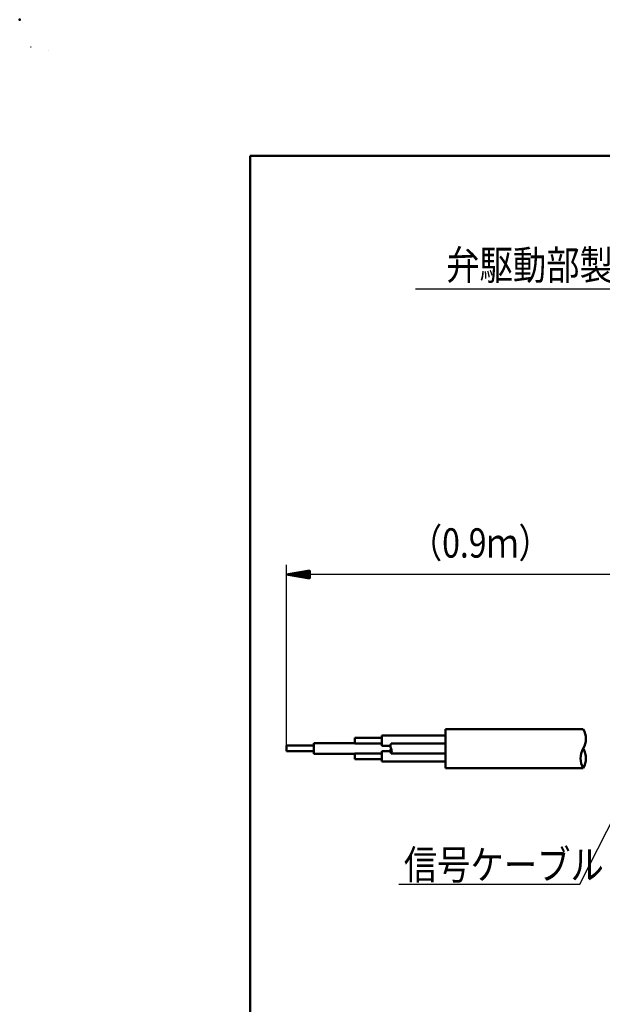
# Model space of a CAD drawing. Units: millimetres. Extents: x 0 to 851, y -1 to 594.
# Drawn here: x 0 to 119, y 392 to 594 of the extents above; entities that cross this region are included whole.
import ezdxf

# ---------------------------------------------------------------- set-up
doc = ezdxf.new("R2010")
doc.units = ezdxf.units.MM
doc.header["$LTSCALE"] = 0.398757
for name, color, linetype in [('NoLayerName_001', 7, 'Continuous'), ('NoLayerName_006', 7, 'Continuous'), ('NoLayerName_007', 7, 'Continuous'), ('NoLayerName_008', 7, 'Continuous'), ('NoLayerName_011', 7, 'Continuous'), ('NoLayerName_012', 7, 'Continuous')]:
    doc.layers.add(name, color=color, linetype=linetype)
doc.styles.get("Standard").update_dxf_attribs({"font": 'txt', "bigfont": 'extfont2'})
doc.dimstyles.get("Standard").update_dxf_attribs({"dimtxt": 2.5, "dimasz": 2.5, "dimexe": 1.25, "dimexo": 0.625, "dimtad": 1, "dimzin": 0, "dimdsep": 46, "dimtxsty": 'Standard', "dimcen": 2.5, "dimadec": 0, "dimazin": 0, "dimtfac": 0.75, "dimtmove": 0, "dimatfit": 3, "dimfxl": 1, "dimarcsym": 0})

# ---------------------------------------------------------------- blocks, each defined once
blk = doc.blocks.new('*D30')
at = {"layer": 'Defpoints', "color": 0}
for p in [(54.61, 480.43), (54.61, 443.39), (154.58, 441.22)]:
    blk.add_point(p, dxfattribs=at)
at = {"layer": 'NoLayerName_007', "color": 0, "linetype": 'Continuous', "lineweight": 25}
for p, q in [((54.61, 445.39), (54.61, 482.43)), ((154.58, 443.22), (154.58, 482.43)), ((154.58, 480.43), (54.61, 480.43))]:
    blk.add_line(p, q, dxfattribs=at)
at = {"layer": 'NoLayerName_007', "color": 0, "lineweight": 25, "insert": (94.28, 486.88), "char_height": 6, "attachment_point": 5}
blk.add_mtext('\\W0.8000;（0.9ｍ）', dxfattribs=at)
blk = doc.blocks.new('_NONE')
blk = doc.blocks.new('JZB_0012')
at = {"layer": 'NoLayerName_007', "color": 3, "linetype": 'Continuous', "lineweight": 50}
for p, q in [((0, 0.8), (4.8, 1.6)), ((4.8, 1.2), (0, 0.8)), ((4.8, 0.4), (0, 0.8)), ((4.8, 0), (0, 0.8)), ((0, 0.8), (4.8, 0.8)), ((4.8, 0), (4.8, 1.6))]:
    blk.add_line(p, q, dxfattribs=at)
blk = doc.blocks.new('JZB_0001')
at = {"layer": 'NoLayerName_001', "color": 6, "linetype": 'Continuous', "lineweight": 25}
for p, q in [((0, 294.67), (0.02, 294.67)), ((0, 294.65), (0, 294.67))]:
    blk.add_line(p, q, dxfattribs=at)
at = {"layer": 'NoLayerName_001', "color": 6, "linetype": 'Continuous', "lineweight": 50}
for p, q in [((22.43, 283.51), (406.15, 283.51)), ((22.43, 11.58), (22.43, 283.51))]:
    blk.add_line(p, q, dxfattribs=at)

msp = doc.modelspace()

# ---------------------------------------------------------------- linework, layer by layer
at = {"layer": 'NoLayerName_001', "color": 6, "linetype": 'Continuous', "lineweight": 25}
for p, q in [((5.90811, 587.67335), (5.90811, 587.67421)), ((5.90811, 587.67421), (5.90882, 587.67421))]:
    msp.add_line(p, q, dxfattribs=at)
at = {"layer": 'NoLayerName_001', "color": 6, "linetype": 'Continuous', "lineweight": 50}
msp.add_point((0, 594), dxfattribs=at)
at = {"layer": 'NoLayerName_006', "color": 2, "linetype": 'Continuous', "lineweight": 50}
for p, q in [((87.16853, 447.48485), (74.14613, 447.48485)), ((74.14613, 447.48485), (74.14613, 445.34546)), ((60.19356, 445.88031), (60.19356, 443.74091)), ((68.5651, 445.88031), (60.19356, 445.88031)), ((68.5651, 445.8338), (68.5651, 446.99651)), ((68.5651, 446.99651), (74.14613, 446.99651)), ((74.14613, 445.8338), (68.5651, 445.8338)), ((87.16853, 445.8338), (76.00847, 445.8338)), ((60.19356, 445.39197), (54.61253, 445.39197)), ((54.61253, 445.39197), (54.61253, 444.22925)), ((54.61253, 444.22925), (60.19356, 444.22925)), ((68.5651, 443.74091), (60.19356, 443.74091)), ((68.5651, 443.74091), (68.5651, 443.78742)), ((68.5651, 443.78742), (74.14613, 443.78742)), ((68.5651, 442.62471), (68.5651, 443.74091)), ((74.14613, 445.34546), (75.87166, 445.34546)), ((74.14613, 442.13637), (74.14613, 444.27576)), ((74.14613, 444.27576), (75.87166, 444.27576)), ((87.16853, 443.78742), (76.00847, 443.78742)), ((74.14613, 442.62471), (68.5651, 442.62471)), ((74.14613, 442.13637), (87.16853, 442.13637)), ((74.14613, 442.13637), (74.5046, 442.13637)), ((74.5046, 442.13637), (74.14613, 442.13637))]:
    msp.add_line(p, q, dxfattribs=at)
for centre, start, end in [((76.89458, 445.32221), 150, 210), ((76.89458, 444.29902), 150, 210), ((75.12236, 444.29902), 330, 30)]:
    msp.add_arc(centre, 1.02319, start, end, dxfattribs=at)
at = {"layer": 'NoLayerName_007', "color": 3, "linetype": 'Continuous', "lineweight": 25}
msp.add_line((182.19078, 538.85252), (81.01411, 538.85252), dxfattribs=at)
at = {"layer": 'NoLayerName_011', "color": 2, "linetype": 'Continuous', "lineweight": 50}
for p, q in [((87.16853, 440.78485), (87.16853, 448.78485)), ((115.34665, 448.78485), (87.16853, 448.78485)), ((115.34665, 440.78485), (87.16853, 440.78485))]:
    msp.add_line(p, q, dxfattribs=at)
for centre, start, end in [((111.88255, 446.78485), 330, 30), ((118.81075, 442.78485), 150, 210), ((111.88255, 442.78485), 330, 30)]:
    msp.add_arc(centre, 4, start, end, dxfattribs=at)
at = {"layer": 'NoLayerName_012', "color": 3, "linetype": 'Continuous', "lineweight": 25}
for p, q in [((114.63472, 417.04531), (126.70939, 440.78485)), ((77.62534, 417.04531), (114.63472, 417.04531))]:
    msp.add_line(p, q, dxfattribs=at)

# ---------------------------------------------------------------- block references
at = {"layer": 'NoLayerName_001', "xscale": 2, "yscale": 2, "zscale": 2}
msp.add_blockref('JZB_0001', (2.29467, -0.89773), dxfattribs=at)
at = {"layer": 'NoLayerName_001'}
msp.add_blockref('JZB_0012', (54.61253, 479.63379), dxfattribs=at)

# ---------------------------------------------------------------- texts
at = {"layer": 'NoLayerName_008', "color": 4, "lineweight": 50, "char_height": 6, "attachment_point": 7}
for s, insert in [('\\A1;\\W0.8333;弁駆動部製造年月・製造番号印字', (87.29763, 540.77364)), ('\\A1;\\W0.8333;信号ケーブル', (78.61929, 418.00698))]:
    msp.add_mtext(s, dxfattribs=dict(at, insert=insert))

# ---------------------------------------------------------------- dimensions: what is measured, and where the dimension line sits
at = {"layer": 'NoLayerName_007', "color": 3, "linetype": 'Continuous', "lineweight": 25}
dim = msp.add_linear_dim(base=(54.61253, 480.43379), p1=(154.58165, 441.21697), p2=(54.61253, 443.39197), angle=180, text='\\W0.8000;（0.9ｍ）', dimstyle='Standard', override={"dimtxt": 6, "dimasz": 4.8, "dimexe": 2, "dimexo": 2, "dimgap": 2, "dimdec": 3, "dimzin": 8, "dimpost": '<>ｍ）', "dimblk": 'NONE', "dimclrd": 0, "dimclre": 0, "dimclrt": 0, "dimtp": 0, "dimtm": 0, "dimlwd": 25, "dimlwe": 25}, dxfattribs=at)
dim.commit()
dim.dimension.update_dxf_attribs({"geometry": '*D30', "text_midpoint": (94.27935, 480.43379), "dimtype": 160})

doc.saveas('drawing.dxf')
